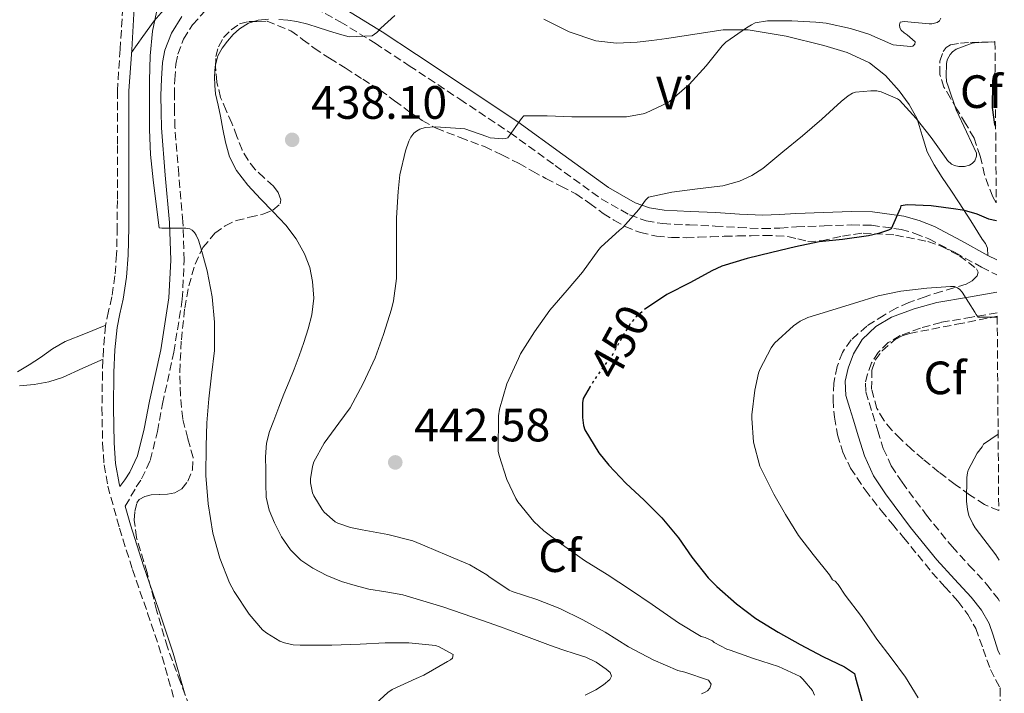
# Model space of a CAD drawing. Units: metres. Extents: x 553047 to 556486, y 4705502 to 4707842.
# Drawn here: x 556266 to 556477, y 4706983 to 4707127 of the extents above; entities that cross this region are included whole.
import ezdxf
from ezdxf.enums import TextEntityAlignment as Align

# ---------------------------------------------------------------- set-up
doc = ezdxf.new("R2010")
doc.units = ezdxf.units.M
doc.header["$MEASUREMENT"] = 0
doc.linetypes.add('DGN Style 3', pattern=[2.435891, 1.739922, -0.695969])
doc.linetypes.add('DGN Style 5', pattern=[1.217945, 0.521977, -0.695969])
for name, color, linetype, lineweight in [('Camino', 7, 'DGN Style 3', 0), ('Cota de curva de nivel directora', 7, 'Continuous', 0), ('Cota de punto acotado terreno', 7, 'Continuous', 0), ('Curva de nivel directora', 30, 'Continuous', 30), ('Curva de nivel directora no vista', 30, 'DGN Style 5', 30), ('Curva de nivel intermedia', 30, 'Continuous', 0), ('Etiqueta de uso rústico', 92, 'Continuous', 0), ('Etiqueta de zona arbolada', 92, 'Continuous', 0), ('Línea de cambio de uso (parcela vista)', 92, 'Continuous', 0), ('Margen derecho', 7, 'Continuous', 0), ('Punto acotado terreno (símbolo)', 7, 'Continuous', 0), ('Zona arbolada', 92, 'DGN Style 3', 0)]:
    doc.layers.add(name, color=color, linetype=linetype, lineweight=lineweight)
doc.styles.add('Style-Arial', font='arial.ttf')

# ---------------------------------------------------------------- blocks, each defined once
blk = doc.blocks.new('5PATER')
at = {"layer": 'Punto acotado terreno (símbolo)', "linetype": 'Continuous', "lineweight": 0}
h = blk.add_hatch(color=51, dxfattribs=at)
edge = h.paths.add_edge_path()
edge.add_ellipse((0, 0), major_axis=(-0.11, -0.111), ratio=0.999422, start_angle=0, end_angle=360)

msp = doc.modelspace()

# ---------------------------------------------------------------- linework, layer by layer
at = {"layer": 'Camino', "color": 7, "linetype": 'DGN Style 3', "lineweight": 0}
for points in [[(556288.57, 4707129.67, 429.5), (556288.01, 4707120.79, 429.51), (556287.42, 4707111.9, 429.51), (556287.41, 4707100.13, 429.37), (556287.42, 4707088.35, 429.13), (556287.37, 4707082.56, 428.99), (556287.26, 4707076.78, 428.81), (556286.88, 4707072.21, 428.47), (556286.22, 4707067.67, 428.1), (556285.53, 4707064.61, 427.96), (556284.89, 4707061.53, 427.9), (556284.43, 4707056.54, 427.95), (556284.22, 4707051.53, 427.99), (556284.11, 4707043.93, 427.99), (556284.25, 4707036.33, 427.98), (556284.57, 4707031.72, 427.96), (556285.37, 4707027.15, 427.94), (556287.85, 4707018.14, 427.94), (556290.65, 4707009.27, 427.94), (556293.89, 4706999.96, 427.6), (556297, 4706990.6, 427.26), (556299.51, 4706981.68, 427.24)], [(556289.11, 4707022.86, 427.98), (556291.47, 4707026.96, 428.21), (556292.6, 4707028.74, 428.48), (556294.46, 4707032.67, 428.8), (556295.98, 4707038.82, 428.76), (556297.08, 4707044.78, 428.67), (556299.51, 4707055.84, 428.85), (556301.32, 4707067.19, 429.05), (556301.72, 4707075.53, 429.6), (556301.44, 4707083.79, 430.11), (556300.54, 4707094, 430.25), (556299.73, 4707104.06, 430.38), (556299.64, 4707107.43, 430.43), (556299.62, 4707110.84, 430.48), (556299.7, 4707114.27, 430.55), (556299.94, 4707117.57, 430.62), (556300.34, 4707119.73, 430.68), (556301.6, 4707122.91, 430.76), (556303.52, 4707126.01, 430.85), (556306.27, 4707129.04, 430.94)], [(556329.8, 4707129.56, 434.03), (556335.13, 4707126.65, 434.74), (556342.59, 4707122.05, 435.79), (556349.92, 4707117.22, 436.85), (556360.76, 4707110.04, 438.42), (556371.51, 4707102.86, 440.05), (556381.14, 4707095.88, 442.13), (556391.01, 4707088.72, 444.16), (556397.09, 4707085.26, 444.91), (556400.63, 4707083.99, 445.28), (556404.22, 4707083.39, 445.65), (556409.91, 4707083.12, 446.27), (556415.42, 4707082.87, 446.88), (556420.44, 4707082.56, 447.14), (556425.6, 4707082.32, 447.34), (556429.3, 4707082.45, 447.65), (556432.85, 4707082.68, 448.01), (556438.76, 4707082.92, 448.71), (556444.63, 4707083.11, 449.41), (556448.88, 4707083.05, 449.86), (556455.23, 4707082.15, 450.45), (556458.2, 4707081.31, 450.75), (556461.16, 4707080.12, 451.07), (556466.82, 4707077.17, 451.94), (556472.48, 4707074.05, 452.88), (556475.58, 4707072.48, 452.91), (556475.73, 4707072.41, 452.91)], [(556475.8, 4707064.28, 454.38), (556470.37, 4707063.35, 455.03), (556463.8, 4707062.24, 455.79), (556459.38, 4707061, 456.18), (556455.04, 4707059.39, 456.56), (556452.49, 4707057.91, 456.91), (556450.32, 4707055.79, 457.21), (556448.92, 4707053.58, 457.33), (556448.04, 4707051.17, 457.42), (556447.58, 4707049.23, 457.51), (556447.67, 4707047.33, 457.61), (556448.38, 4707045.04, 457.83), (556449.08, 4707042.75, 458.03), (556450.25, 4707038.98, 458.16), (556451.42, 4707035.22, 458.29), (556453.14, 4707031.46, 458.48), (556455.43, 4707027.97, 458.67), (556460.65, 4707020.94, 459.05), (556466.15, 4707014.18, 459.34), (556469.84, 4707010.17, 459.41), (556473.55, 4707006.16, 459.47), (556476.01, 4707002.99, 459.53), (556476.3, 4707002.51, 459.54)]]:
    msp.add_polyline3d(points, dxfattribs=at)
at = {"layer": 'Curva de nivel directora', "color": 30, "linetype": 'Continuous', "lineweight": 30, "elevation": 450, "flags": 128}
for points in [[(556475.38, 4707115.73), (556475.31, 4707115.63), (556474.93, 4707114.82), (556474.78, 4707114.06), (556474.77, 4707113.46), (556474.75, 4707108.29), (556475.26, 4707104.64), (556475.47, 4707104.28)], [(556475.64, 4707084.02), (556474.94, 4707084.1), (556474.05, 4707084.35), (556471.52, 4707085.44), (556468.82, 4707086.21), (556466.96, 4707086.48), (556461.7, 4707087.22), (556456.62, 4707087.39), (556455.17, 4707087.2), (556455.01, 4707086.64), (556453.12, 4707082.3), (556452.54, 4707082.02), (556450.37, 4707081.25), (556448.27, 4707080.8), (556442.7, 4707080.02), (556437.71, 4707079.47), (556432.64, 4707078.42), (556427.54, 4707077.22), (556422.3, 4707075.9), (556416.82, 4707074.24), (556414.74, 4707073.26), (556410.11, 4707070.8), (556405.09, 4707068.22), (556400.7, 4707065.29)], [(556388.66, 4707048.46), (556387.12, 4707045.9), (556387.01, 4707044.99), (556387.01, 4707041.86), (556387.23, 4707040.1), (556387.52, 4707039.23), (556390.53, 4707034.27), (556392.65, 4707031.63), (556396.3, 4707027.81), (556400.24, 4707024.16), (556403.97, 4707020.37), (556407.57, 4707016.1), (556410.43, 4707011.94), (556413.95, 4707007.46), (556415.81, 4707005.63), (556419.97, 4707001.92), (556424.13, 4706998.8), (556428.88, 4706995.84), (556433.65, 4706993.22), (556438.46, 4706990.64), (556443.13, 4706988.42), (556445.25, 4706986.98), (556445.5, 4706986.1), (556446.97, 4706980.74)]]:
    msp.add_lwpolyline(points, dxfattribs=at)
at = {"layer": 'Curva de nivel directora no vista', "color": 30, "linetype": 'DGN Style 5', "lineweight": 30, "elevation": 450, "flags": 128}
msp.add_lwpolyline([(556400.7, 4707065.29), (556400.56, 4707065.2), (556398.45, 4707063.34), (556397.33, 4707062.05), (556395.95, 4707059.87), (556393.49, 4707055.41), (556392.77, 4707054.46), (556389.76, 4707050.29), (556388.66, 4707048.46)], dxfattribs=at)
at = {"layer": 'Curva de nivel intermedia', "color": 30, "linetype": 'Continuous', "lineweight": 0, "flags": 128}
for points, elevation in [([(556339.39, 4706993.31), (556333.37, 4706993.09), (556332.54, 4706993.07), (556326.57, 4706993.06), (556325.04, 4706993.14), (556323.21, 4706993.55), (556322.21, 4706993.95), (556319.39, 4706995.62), (556318.48, 4706996.35), (556315.63, 4706999.71), (556312.43, 4707004.59), (556311.42, 4707006.45), (556309.37, 4707011.7), (556307.89, 4707017.1), (556306.88, 4707023.33), (556306.38, 4707029.42), (556306.4, 4707035.71), (556306.59, 4707040.74), (556307.01, 4707045.86), (556307.54, 4707050.9), (556308.21, 4707056.22), (556308.22, 4707062.27), (556307.73, 4707067.68), (556306.64, 4707073.3), (556305.31, 4707078.22), (556304.8, 4707079.86), (556304.32, 4707080.9), (556303.95, 4707081.46), (556303.46, 4707081.99), (556302.96, 4707082.27), (556302.05, 4707082.4), (556296.91, 4707082.4), (556296.38, 4707082.47), (556295.7, 4707087.59), (556295.07, 4707092.75), (556294.51, 4707098.19), (556294.27, 4707103.55), (556294.27, 4707108.8), (556294.29, 4707114.05), (556294.47, 4707119.31), (556294.93, 4707124.63), (556296.05, 4707130.05)], 430), ([(556319.79, 4707127.19), (556317.57, 4707126.96), (556315.47, 4707126.31), (556313.55, 4707125.15), (556312.18, 4707123.91), (556310.98, 4707122.51), (556309.82, 4707121.01), (556308.91, 4707119.34), (556308.35, 4707117.09), (556308.22, 4707114.82), (556308.26, 4707112.99), (556308.46, 4707111.17), (556308.97, 4707108.79), (556309.49, 4707106.42), (556310.02, 4707103.62), (556310.56, 4707100.82), (556311.43, 4707097.69), (556312.91, 4707094.78), (556315.37, 4707091.63), (556318.03, 4707088.69), (556320.78, 4707085.9), (556323.52, 4707083.07), (556325.71, 4707080.15), (556327.5, 4707076.9), (556328.62, 4707074.01), (556329.23, 4707071.02), (556329.48, 4707067.42), (556329.07, 4707063.86), (556328.27, 4707060.87), (556327.33, 4707057.92), (556326.33, 4707055.07), (556325.28, 4707052.24), (556324.17, 4707049.55), (556323.06, 4707046.86), (556321.96, 4707044.05), (556320.9, 4707041.23), (556320, 4707038.83), (556319.34, 4707036.35), (556319.14, 4707033.45), (556319.17, 4707030.54), (556319.18, 4707027.67), (556319.31, 4707024.8), (556319.94, 4707022.01), (556321.04, 4707019.31), (556322.54, 4707016.29), (556324.48, 4707013.5)], 435), ([(556346.82, 4707128), (556345.32, 4707126.63), (556343.83, 4707125.26), (556342.96, 4707124.31), (556341.95, 4707123.66), (556337.03, 4707123.42), (556335.75, 4707123.76), (556334.47, 4707124.1), (556332.44, 4707124.74), (556330.43, 4707125.44), (556328.17, 4707126.11), (556325.87, 4707126.69), (556323.95, 4707127), (556322.02, 4707127.15)], 435), ([(556463.71, 4707127.39), (556463.46, 4707126.82), (556462.98, 4707126.48), (556461.78, 4707126.22), (556461.23, 4707126.22), (556455.86, 4707126.67), (556455.06, 4707126.59), (556454.86, 4707125.97), (556454.93, 4707125.33), (556455.28, 4707124.83), (556455.86, 4707124.26), (556456.5, 4707123.84), (556458.22, 4707122.35), (556458.19, 4707121.81), (556457.78, 4707121.38), (556457.26, 4707121.34), (556453.55, 4707121.7), (556453.07, 4707121.9), (556448.35, 4707124.02), (556444.4, 4707125.17), (556439.17, 4707126.34), (556436.98, 4707126.54), (556431.84, 4707126.86), (556426.62, 4707126.83), (556423.98, 4707126.38), (556423.17, 4707126.02)], 440), ([(556423.17, 4707126.02), (556422.11, 4707125.36), (556417.71, 4707122.27), (556416.93, 4707121.47), (556413.47, 4707117.18), (556409.86, 4707113.18), (556405.65, 4707109.54), (556405.2, 4707109.26), (556400.67, 4707107.12), (556400, 4707106.91), (556396.4, 4707106.27), (556395.46, 4707106.27), (556389.71, 4707106.27), (556384.7, 4707106.3), (556379.46, 4707106.46), (556374.43, 4707106.46), (556373.98, 4707105.94), (556371.04, 4707101.79), (556370.53, 4707101.62), (556369.92, 4707101.58), (556367.25, 4707101.79), (556366.56, 4707102.03), (556361.79, 4707103.71), (556360.9, 4707103.79), (556355.55, 4707104.16), (556353.31, 4707104.02), (556352.21, 4707103.65), (556351.44, 4707103.2), (556350.93, 4707102.78), (556350.24, 4707101.9), (556349.81, 4707101.04), (556349.12, 4707099.01), (556347.89, 4707093.81), (556347.52, 4707090.26), (556347.15, 4707084.61), (556347.15, 4707078.66), (556347.15, 4707077.84), (556347.15, 4707071.62), (556346.56, 4707066.83), (556346.1, 4707065.04), (556344.4, 4707059.63), (556342.61, 4707054.62), (556340.05, 4707049.14), (556337.25, 4707043.95), (556334.85, 4707040.61), (556331.7, 4707036.37), (556329.47, 4707032.32), (556329.17, 4707031.38), (556328.75, 4707028.7), (556328.77, 4707027.82), (556329.2, 4707025.71), (556329.46, 4707025.09), (556331.26, 4707022.14), (556331.71, 4707021.58), (556334.05, 4707019.49), (556334.59, 4707019.18), (556337.31, 4707018.27), (556339.82, 4707017.79), (556345.34, 4707016.77), (556350.67, 4707015.41), (556353.28, 4707014.32), (556357.95, 4707012.37), (556362.91, 4707010.27), (556366.51, 4707008.14), (556366.94, 4707007.81), (556371.29, 4707004.86), (556371.98, 4707004.54), (556377.21, 4707002.82), (556382.19, 4707000.94), (556387.09, 4706998.53), (556391.89, 4706995.82), (556396.83, 4706992.7), (556402.16, 4706989.92), (556407.42, 4706987.62), (556408.89, 4706987.25), (556413.97, 4706985.57), (556414.54, 4706984.72), (556414.29, 4706983.87), (556413.77, 4706983.31), (556413.29, 4706983.01), (556412.48, 4706982.62)], 440), ([(556475.33, 4707122.36), (556470.93, 4707122.16), (556470.43, 4707122.06), (556467.04, 4707120.8), (556466.26, 4707120.18), (556465.76, 4707119.66), (556465.17, 4707118.64), (556465.02, 4707118.16), (556464.94, 4707117.65), (556464.86, 4707115.06), (556464.99, 4707113.86), (556465.38, 4707112.62), (556467.02, 4707107.78), (556469.22, 4707103.09), (556471.39, 4707098.48), (556471.39, 4707097.86), (556471.02, 4707096.88), (556470.45, 4707096.26), (556469.89, 4707095.89), (556468.82, 4707095.63), (556467.63, 4707095.65), (556466.67, 4707095.81), (556466.06, 4707096.1), (556465.18, 4707096.94), (556464.88, 4707097.38), (556461.65, 4707101.86), (556458.48, 4707105.9), (556454.9, 4707109.81), (556454.43, 4707110.1), (556450.94, 4707111.66), (556450.02, 4707111.82), (556448.75, 4707111.87), (556445.47, 4707111.58), (556444.83, 4707111.33), (556443.89, 4707110.77), (556442.38, 4707109.54), (556438.27, 4707105.79), (556434.1, 4707102.19), (556429.92, 4707098.75), (556425.63, 4707095.18), (556423.25, 4707093.71), (556420.61, 4707092.51), (556417.06, 4707091.5), (556416.43, 4707091.42), (556411.09, 4707090.75), (556406.13, 4707090.1), (556401.12, 4707089.04), (556400.51, 4707088.42), (556399.04, 4707086.45), (556395.62, 4707082.59), (556394.9, 4707081.98), (556390.93, 4707078.37), (556390.51, 4707077.82), (556387.01, 4707073.02), (556383.73, 4707069.12), (556380, 4707064.83), (556376.7, 4707060.22), (556373.71, 4707055.47), (556373.3, 4707054.51), (556370.82, 4707049.07), (556369.22, 4707043.63), (556368.99, 4707042.19), (556368.96, 4707034.64), (556369.17, 4707033.7), (556370.83, 4707028.56), (556372.75, 4707024.5), (556373.2, 4707023.81), (556376.59, 4707019.57), (556378.75, 4707017.58), (556383.25, 4707014.21), (556387.44, 4707011.22), (556392.32, 4707008.22), (556397.29, 4707004.91), (556401.95, 4707001.81), (556407.58, 4706997.82), (556412.41, 4706994.94), (556413.26, 4706994.74), (556414.83, 4706993.97), (556415.23, 4706993.66), (556417.93, 4706992.22), (556418.62, 4706991.97), (556423.6, 4706990.22), (556428.97, 4706988.51), (556433.61, 4706986.32), (556434.22, 4706985.78), (556436.29, 4706983.39), (556436.69, 4706982.32)], 445), ([(556475.81, 4707063.33), (556471.73, 4707063.34), (556471.28, 4707063.89), (556471.01, 4707064.42), (556468.29, 4707068.72), (556467.84, 4707069.25), (556467.34, 4707069.66), (556466.66, 4707069.9), (556465.84, 4707069.92), (556460.74, 4707069.54), (556455.18, 4707068.93), (556450.29, 4707067.89), (556445.26, 4707066.37), (556440.43, 4707064.88), (556435.25, 4707063.25), (556433.62, 4707062.46), (556432.22, 4707061.52), (556428.1, 4707057.78), (556427.44, 4707056.77), (556424.98, 4707052.13), (556424.69, 4707051.33), (556423.94, 4707047.74), (556423.28, 4707042.45), (556423.28, 4707041.74), (556423.61, 4707036.54), (556424.96, 4707031.44), (556425.53, 4707030.26), (556427.97, 4707025.42), (556430.46, 4707021.09), (556433.29, 4707016.58), (556436.37, 4707012.5), (556439.9, 4707008.13), (556440.57, 4707007.04), (556441.15, 4707006.75), (556441.73, 4707006.1), (556443.26, 4707003.79), (556446.78, 4706999.18), (556450.06, 4706994.37), (556453.09, 4706990.37), (556456.16, 4706986.22), (556458.86, 4706981.79)], 455), ([(556476.01, 4707038.26), (556472.86, 4707036.16), (556472.56, 4707035.6), (556471.52, 4707034.18), (556469.57, 4707030.59), (556469.42, 4707030), (556469.31, 4707029.01), (556469.21, 4707023.92), (556469.44, 4707022.11), (556469.77, 4707020.86), (556470.56, 4707019.09), (556471.09, 4707018.22), (556475.52, 4707012.4), (556476.23, 4707011.26)], 460), ([(556324.48, 4707013.5), (556326.72, 4707011.3), (556329.29, 4707009.54), (556332.28, 4707007.97), (556335.39, 4707006.72), (556338.3, 4707005.82), (556341.25, 4707005.07), (556344.9, 4707004.52), (556348.53, 4707003.87), (556357.11, 4707001.27), (556365.6, 4706998.37), (556369.44, 4706996.98), (556373.28, 4706995.58), (556376.73, 4706994.3), (556380.17, 4706993.01), (556382.79, 4706992.1), (556385.42, 4706991.22), (556387.69, 4706990.49), (556389.93, 4706989.41), (556392.1, 4706987.95), (556392.91, 4706987.2), (556393.2, 4706986.45), (556392.84, 4706985.69), (556391.51, 4706984.55), (556389.89, 4706983.52), (556387.55, 4706982.38)], 435), ([(556342.77, 4706980.54), (556345.31, 4706982.91), (556346.29, 4706983.6), (556351.36, 4706985.92), (556353.07, 4706986.61), (556358.11, 4706989.54), (556358.72, 4706989.94), (556359.15, 4706990.3), (556359.34, 4706991.1), (556356.32, 4706992.7), (556355.52, 4706993.01), (556349.81, 4706993.6), (556344.77, 4706993.6), (556339.39, 4706993.31)], 430)]:
    msp.add_lwpolyline(points, dxfattribs=dict(at, elevation=elevation))
at = {"layer": 'Línea de cambio de uso (parcela vista)', "color": 92, "linetype": 'Continuous', "lineweight": 0}
for points in [[(556330.4715, 4707163.2456, 432.9648), (556330.42, 4707163.05, 432.96), (556328.83, 4707157.78, 432.8), (556327.43, 4707154.58, 432.63), (556324.42, 4707150.28, 432.33), (556320.64, 4707146.54, 432), (556316.63, 4707143.46, 431.66), (556310.37, 4707139.33, 431.16), (556304.3, 4707134.98, 430.65), (556299.52, 4707131.17, 430.2), (556297.28, 4707129.13, 429.99), (556295.31, 4707126.83, 429.84), (556292.88, 4707123.46, 429.67), (556290.44, 4707120.09, 429.51)], [(556378.75, 4707127.22, 436.96), (556384.13, 4707124.51, 437.48), (556389.87, 4707122.59, 437.98), (556394.29, 4707122.07, 438.09), (556398.72, 4707122.29, 438.16), (556401.88, 4707122.65, 438.34), (556405.04, 4707123.04, 438.59), (556411.07, 4707123.99, 439.2), (556417.1, 4707124.88, 439.93), (556422.51, 4707124.94, 440.67), (556430.6, 4707123.59, 441.79), (556438.68, 4707121.54, 442.93), (556443.7, 4707120.09, 443.68), (556448.46, 4707117.86, 444.43), (556451.89, 4707115.1, 444.7), (556454.8, 4707111.81, 444.94), (556456.93, 4707108.92, 445.42), (556458.67, 4707105.84, 445.92), (556459.71, 4707102.27, 446.34), (556460.83, 4707098.75, 446.78), (556462.35, 4707095.97, 447.34), (556464, 4707093.3, 448.06), (556465.86, 4707090.59, 448.9), (556467.69, 4707087.87, 449.74), (556470.15, 4707083.97, 450.87), (556472.57, 4707080.05, 452), (556473.31, 4707079.13, 452.48), (556473.76, 4707078.1, 452.83), (556473.82, 4707076.59, 452.88)], [(556266.05, 4707051.67, 427.14), (556268.51, 4707053.17, 427.24), (556270.94, 4707054.71, 427.35), (556273.53, 4707056.54, 427.44), (556276.25, 4707058.12, 427.54), (556280.58, 4707059.87, 427.72), (556284.91, 4707061.63, 427.9)], [(556284.34, 4707054.34, 427.97), (556280.01, 4707052.39, 427.53), (556275.69, 4707050.44, 427.09), (556272.71, 4707049.47, 427.04), (556269.6, 4707048.9, 427.08), (556266.45, 4707048.6, 426.88)]]:
    msp.add_polyline3d(points, dxfattribs=at)
at = {"layer": 'Margen derecho', "color": 7, "linetype": 'Continuous', "lineweight": 0}
for points in [[(556301.21, 4707127.75, 430.85), (556299.03, 4707124.21, 430.76), (556297.56, 4707120.53, 430.68), (556297.09, 4707117.94, 430.62), (556296.83, 4707114.4, 430.55), (556296.75, 4707110.87, 430.48), (556296.77, 4707107.38, 430.43), (556296.86, 4707103.91, 430.38), (556297.68, 4707093.76, 430.25), (556298.57, 4707083.62, 430.11), (556298.84, 4707075.55, 429.6), (556298.46, 4707067.49, 429.05), (556296.69, 4707056.37, 428.85), (556294.27, 4707045.35, 428.67), (556293.17, 4707039.43, 428.76), (556291.74, 4707033.64, 428.8), (556290.08, 4707030.13, 428.48), (556289.04, 4707028.5, 428.21), (556287.96, 4707027.04, 427.94), (556287.78, 4707027.69, 427.94), (556287.03, 4707032.01, 427.96), (556286.72, 4707036.44, 427.98), (556286.58, 4707043.93, 427.99), (556286.69, 4707051.46, 427.99), (556286.9, 4707056.37, 427.95), (556287.34, 4707061.16, 427.9), (556287.95, 4707064.09, 427.96), (556288.65, 4707067.22, 428.1), (556289.34, 4707071.93, 428.47), (556289.73, 4707076.65, 428.81), (556289.84, 4707082.53, 428.99), (556289.89, 4707088.34, 429.13), (556289.89, 4707100.13, 429.37), (556289.89, 4707111.81, 429.51), (556290.48, 4707120.63, 429.51), (556291.04, 4707129.64, 429.5)], [(556475.71, 4707075.63, 452.89), (556473.82, 4707076.59, 452.88), (556468.18, 4707079.7, 451.94), (556462.36, 4707082.74, 451.07), (556459.13, 4707084.03, 450.75), (556455.82, 4707084.97, 450.45), (556449.11, 4707085.92, 449.86), (556444.6, 4707085.98, 449.41), (556438.65, 4707085.8, 448.71), (556432.7, 4707085.55, 448.01), (556429.16, 4707085.32, 447.65), (556425.61, 4707085.2, 447.34), (556420.6, 4707085.42, 447.14), (556415.58, 4707085.74, 446.88), (556410.04, 4707085.99, 446.27), (556404.52, 4707086.26, 445.65), (556401.35, 4707086.78, 445.28), (556398.29, 4707087.88, 444.91), (556392.57, 4707091.14, 444.16), (556382.83, 4707098.2, 442.13), (556373.15, 4707105.22, 440.05), (556362.35, 4707112.44, 438.42), (556351.5, 4707119.62, 436.85), (556344.14, 4707124.47, 435.79), (556336.57, 4707129.14, 434.74)], [(556475.76, 4707068.67, 454.27), (556469.65, 4707067.62, 455.03), (556462.86, 4707066.47, 455.79), (556458.05, 4707065.12, 456.18), (556453.18, 4707063.32, 456.56), (556449.85, 4707061.38, 456.91), (556446.93, 4707058.54, 457.21), (556445.01, 4707055.5, 457.33), (556443.89, 4707052.41, 457.42), (556443.23, 4707049.64, 457.51), (556443.37, 4707046.58, 457.61), (556444.24, 4707043.77, 457.83), (556444.95, 4707041.47, 458.03), (556446.11, 4707037.7, 458.16), (556447.37, 4707033.67, 458.29), (556449.34, 4707029.35, 458.48), (556451.88, 4707025.48, 458.67), (556457.23, 4707018.28, 459.05), (556462.88, 4707011.34, 459.34), (556466.66, 4707007.23, 459.41), (556470.24, 4707003.35, 459.47), (556472.42, 4707000.56, 459.53), (556474.09, 4706997.72, 459.6), (556474.96, 4706995.19, 459.62), (556475.97, 4706992.02, 459.61), (556476.39, 4706991.06, 459.6)], [(556301.9, 4706982.33, 427.24), (556299.36, 4706991.33, 427.26), (556296.23, 4707000.75, 427.6), (556292.99, 4707010.05, 427.94), (556290.22, 4707018.84, 427.94), (556289.11, 4707022.86, 427.98)]]:
    msp.add_polyline3d(points, dxfattribs=at)
at = {"layer": 'Zona arbolada', "color": 92, "linetype": 'DGN Style 3', "lineweight": 0}
for points in [[(556303.7, 4706977.73, 428.5), (556300.93, 4706985.16, 428.46), (556298.13, 4706992.61, 428.47), (556295.81, 4707000.57, 428.52), (556293.77, 4707008.61, 428.71), (556291.53, 4707016.1, 429.08), (556291, 4707019.88, 429.32), (556291.13, 4707021.75, 429.45), (556291.61, 4707023.59, 429.57), (556292.1, 4707024.29, 429.63), (556293.29, 4707024.93, 429.73), (556294.65, 4707025.28, 429.83), (556296.41, 4707025.36, 429.98), (556298.17, 4707025.41, 430.18), (556299.73, 4707025.7, 430.47), (556301.19, 4707026.58, 430.79), (556302.47, 4707028.18, 431.08), (556303.51, 4707030.68, 431.46), (556303.64, 4707033.25, 431.7), (556302.51, 4707037.36, 431.76), (556301.4, 4707041.54, 431.8), (556300.93, 4707046.58, 432), (556300.76, 4707051.62, 432.18), (556301.11, 4707058.47, 432.35), (556301.83, 4707065.31, 432.52), (556302.7, 4707070.06, 432.66), (556304.06, 4707074.72, 432.81), (556305.73, 4707078.26, 432.95), (556308.3, 4707081.34, 433.13), (556310.49, 4707082.95, 433.32), (556312.87, 4707084.03, 433.59), (556315.71, 4707084.74, 434.02), (556318.57, 4707085.41, 434.69), (556320.72, 4707086.31, 435.66), (556322.26, 4707087.65, 436.68), (556322.43, 4707088.5, 437.01), (556321.88, 4707090.05, 437.44), (556320.86, 4707091.44, 437.7), (556318.85, 4707093.19, 437.88), (556316.94, 4707094.99, 438.05), (556315.39, 4707096.99, 438.31), (556314.12, 4707099.17, 438.49), (556313.01, 4707102.05, 438.4), (556311.93, 4707104.93, 438.21), (556310.72, 4707107.63, 438.04), (556309.53, 4707110.42, 437.88), (556308.7, 4707113.72, 437.71), (556308.41, 4707117.04, 437.59), (556308.5, 4707119.17, 437.55), (556309.07, 4707121.3, 437.51), (556310.15, 4707123.27, 437.47), (556311.77, 4707124.91, 437.43), (556313.59, 4707126.18, 437.39), (556315.58, 4707126.72, 437.41), (556317.52, 4707126.73, 437.49), (556319.47, 4707126.74, 437.56), (556324.57, 4707124.7, 438.12), (556327.06, 4707122.86, 438.42), (556329.55, 4707121.01, 438.73), (556332.83, 4707118.82, 439.12), (556336.2, 4707116.74, 439.53), (556339.94, 4707114.35, 440.06), (556343.67, 4707111.97, 440.61), (556346.79, 4707109.72, 441.09), (556349.86, 4707107.39, 441.51), (556352.71, 4707105.5, 441.71), (556355.7, 4707103.82, 441.86), (556360.85, 4707101.83, 442.2), (556366.01, 4707099.89, 442.55), (556369.75, 4707098.12, 442.65), (556373.42, 4707096.26, 442.89), (556376.31, 4707094.65, 443.45), (556379.19, 4707093.04, 444.09), (556382.39, 4707091.42, 444.7), (556385.58, 4707089.78, 445.29), (556388.55, 4707087.73, 445.55), (556391.46, 4707085.57, 445.8), (556393.75, 4707084.11, 446.23), (556396.12, 4707082.78, 446.66), (556399.4, 4707081.46, 447.21), (556402.87, 4707080.72, 447.69), (556406.04, 4707080.43, 447.93), (556409.21, 4707080.38, 448.1), (556411.85, 4707080.49, 448.22), (556414.49, 4707080.59, 448.36), (556417.36, 4707080.67, 448.74), (556420.23, 4707080.75, 449.16), (556423.1, 4707080.81, 449.44), (556425.98, 4707080.86, 449.72), (556428.47, 4707080.8, 449.97), (556430.97, 4707080.62, 450.23), (556433.11, 4707080.1, 450.94), (556435.26, 4707079.57, 451.64), (556438.22, 4707079.71, 451.69), (556442.66, 4707080.7, 451.38), (556447.1, 4707081.36, 451.32), (556454.03, 4707080.94, 451.85), (556460.97, 4707079.54, 452.42), (556463.82, 4707078.57, 452.68), (556467.75, 4707076.52, 453.11), (556471.35, 4707073.73, 453.65), (556471.72, 4707072.97, 453.98), (556471.5, 4707072.21, 454.36), (556470.45, 4707071.16, 454.72), (556469.16, 4707070.42, 455.01), (556466.52, 4707069.63, 455.44), (556463.88, 4707068.86, 455.75), (556460.37, 4707067.72, 455.87), (556456.87, 4707066.5, 455.99), (556454.17, 4707065.27, 456.24), (556451.58, 4707063.81, 456.49), (556447.88, 4707061.43, 456.66), (556444.52, 4707058.46, 456.87), (556442.66, 4707055.81, 457.23), (556441.54, 4707052.8, 457.62), (556440.84, 4707049.22, 457.96), (556440.66, 4707045.63, 458.2), (556440.94, 4707041.9, 458.26), (556441.64, 4707038.16, 458.31), (556442.74, 4707034.45, 458.46), (556444.41, 4707030.99, 458.61), (556447.55, 4707026.32, 458.7), (556450.97, 4707021.9, 458.82), (556453.38, 4707019.01, 459), (556455.78, 4707016.11, 459.19), (556458.82, 4707012.39, 459.42), (556461.85, 4707008.67, 459.62), (556464.61, 4707005.56, 459.68), (556467.41, 4707002.46, 459.69), (556469.49, 4706999.67, 459.68), (556471.22, 4706996.64, 459.69), (556472.8, 4706992.24, 459.76), (556474.36, 4706987.86, 459.85), (556476.37, 4706983.96, 459.9), (556476.45, 4706983.83, 459.9), (556476.98, 4706918.78, 455.34)], [(556303.7, 4706977.73, 428.5), (556300.93, 4706985.16, 428.46), (556298.13, 4706992.61, 428.47), (556295.81, 4707000.57, 428.52), (556293.77, 4707008.61, 428.71), (556291.53, 4707016.1, 429.08), (556291, 4707019.88, 429.32), (556291.13, 4707021.75, 429.45), (556291.61, 4707023.59, 429.57), (556292.1, 4707024.29, 429.63), (556293.29, 4707024.93, 429.73), (556294.65, 4707025.28, 429.83), (556296.41, 4707025.36, 429.98), (556298.17, 4707025.41, 430.18), (556299.73, 4707025.7, 430.47), (556301.19, 4707026.58, 430.79), (556302.47, 4707028.18, 431.08), (556303.51, 4707030.68, 431.46), (556303.64, 4707033.25, 431.7), (556302.51, 4707037.36, 431.76), (556301.4, 4707041.54, 431.8), (556300.93, 4707046.58, 432), (556300.76, 4707051.62, 432.18), (556301.11, 4707058.47, 432.35), (556301.83, 4707065.31, 432.52), (556302.7, 4707070.06, 432.66), (556304.06, 4707074.72, 432.81), (556305.73, 4707078.26, 432.95), (556308.3, 4707081.34, 433.13), (556310.49, 4707082.95, 433.32), (556312.87, 4707084.03, 433.59), (556315.71, 4707084.74, 434.02), (556318.57, 4707085.41, 434.69), (556320.72, 4707086.31, 435.66), (556322.26, 4707087.65, 436.68), (556322.43, 4707088.5, 437.01), (556321.88, 4707090.05, 437.44), (556320.86, 4707091.44, 437.7), (556318.85, 4707093.19, 437.88), (556316.94, 4707094.99, 438.05), (556315.39, 4707096.99, 438.31), (556314.12, 4707099.17, 438.49), (556313.01, 4707102.05, 438.4), (556311.93, 4707104.93, 438.21), (556310.72, 4707107.63, 438.04), (556309.53, 4707110.42, 437.88), (556308.7, 4707113.72, 437.71), (556308.41, 4707117.04, 437.59), (556308.5, 4707119.17, 437.55), (556309.07, 4707121.3, 437.51), (556310.15, 4707123.27, 437.47), (556311.77, 4707124.91, 437.43), (556313.59, 4707126.18, 437.39), (556315.58, 4707126.72, 437.41), (556317.52, 4707126.73, 437.49), (556319.47, 4707126.74, 437.56), (556324.57, 4707124.7, 438.12), (556327.06, 4707122.86, 438.42), (556329.55, 4707121.01, 438.73), (556332.83, 4707118.82, 439.12), (556336.2, 4707116.74, 439.53), (556339.94, 4707114.35, 440.06), (556343.67, 4707111.97, 440.61), (556346.79, 4707109.72, 441.09), (556349.86, 4707107.39, 441.51)], [(556475.61, 4707087.87, 451.4), (556474.86, 4707089.12, 450.7), (556473.95, 4707091.43, 449.97), (556473.12, 4707093.81, 449.5), (556472.17, 4707097.84, 448.97), (556470.86, 4707101.71, 448.55), (556469.05, 4707104.81, 448.26), (556467.18, 4707107.89, 447.98), (556465.79, 4707110.26, 447.76), (556464.42, 4707112.64, 447.56), (556463.51, 4707115.36, 447.53), (556463.52, 4707118.22, 447.71), (556464.22, 4707120.27, 447.89), (556464.88, 4707121.13, 448), (556465.78, 4707121.68, 448.12), (556467.95, 4707122.09, 448.4), (556470.11, 4707122.19, 448.75), (556472.77, 4707122.27, 449.32), (556475.33, 4707122.43, 449.89)], [(556349.86, 4707107.39, 441.51), (556352.71, 4707105.5, 441.71), (556355.7, 4707103.82, 441.86), (556360.85, 4707101.83, 442.2), (556366.01, 4707099.89, 442.55), (556369.75, 4707098.12, 442.65), (556373.42, 4707096.26, 442.89), (556376.31, 4707094.65, 443.45), (556379.19, 4707093.04, 444.09), (556382.39, 4707091.42, 444.7), (556385.58, 4707089.78, 445.29), (556388.55, 4707087.73, 445.55), (556391.46, 4707085.57, 445.8), (556393.75, 4707084.11, 446.23), (556396.12, 4707082.78, 446.66), (556399.4, 4707081.46, 447.21), (556402.87, 4707080.72, 447.69), (556406.04, 4707080.43, 447.93), (556409.21, 4707080.38, 448.1), (556411.85, 4707080.49, 448.22), (556414.49, 4707080.59, 448.36), (556417.36, 4707080.67, 448.74), (556420.23, 4707080.75, 449.16), (556423.1, 4707080.81, 449.44), (556425.98, 4707080.86, 449.72), (556428.47, 4707080.8, 449.97), (556430.97, 4707080.62, 450.23), (556433.11, 4707080.1, 450.94), (556435.26, 4707079.57, 451.64), (556438.22, 4707079.71, 451.69), (556442.66, 4707080.7, 451.38), (556447.1, 4707081.36, 451.32), (556454.03, 4707080.94, 451.85), (556460.97, 4707079.54, 452.42), (556463.82, 4707078.57, 452.68), (556467.75, 4707076.52, 453.11), (556471.35, 4707073.73, 453.65), (556471.72, 4707072.97, 453.98), (556471.5, 4707072.21, 454.36), (556470.45, 4707071.16, 454.72), (556469.16, 4707070.42, 455.01), (556466.52, 4707069.63, 455.44), (556463.88, 4707068.86, 455.75), (556460.37, 4707067.72, 455.87), (556456.87, 4707066.5, 455.99), (556454.17, 4707065.27, 456.24), (556451.58, 4707063.81, 456.49), (556447.88, 4707061.43, 456.66), (556444.52, 4707058.46, 456.87), (556442.66, 4707055.81, 457.23), (556441.54, 4707052.8, 457.62), (556440.84, 4707049.22, 457.96), (556440.66, 4707045.63, 458.2), (556440.94, 4707041.9, 458.26), (556441.64, 4707038.16, 458.31), (556442.74, 4707034.45, 458.46), (556444.41, 4707030.99, 458.61), (556447.55, 4707026.32, 458.7), (556450.97, 4707021.9, 458.82), (556453.38, 4707019.01, 459), (556455.78, 4707016.11, 459.19), (556458.82, 4707012.39, 459.42), (556461.85, 4707008.67, 459.62), (556464.61, 4707005.56, 459.68), (556467.41, 4707002.46, 459.69), (556469.49, 4706999.67, 459.68), (556471.22, 4706996.64, 459.69), (556472.8, 4706992.24, 459.76), (556474.36, 4706987.86, 459.85), (556476.37, 4706983.96, 459.9), (556476.45, 4706983.83, 459.9)], [(556476.14, 4707021.9, 463.26), (556473.09, 4707023.22, 462.61), (556469.91, 4707025.28, 461.88), (556466.79, 4707027.49, 461.16), (556463.33, 4707030.15, 460.69), (556459.93, 4707032.91, 460.55), (556457.49, 4707035.06, 460.54), (556455.11, 4707037.26, 460.45), (556453.23, 4707039.16, 460.21), (556451.51, 4707041.28, 459.91), (556450.07, 4707043.78, 459.58), (556448.92, 4707047.9, 459.08), (556448.95, 4707051.98, 458.6), (556449.68, 4707054.15, 458.33), (556451.18, 4707056.16, 458.1), (556453.94, 4707058.54, 457.84), (556455.43, 4707059.35, 457.74), (556457.05, 4707059.86, 457.64), (556467.15, 4707061.83, 457.08), (556475.81, 4707063.53, 456.61)]]:
    msp.add_polyline3d(points, dxfattribs=at)
for points in [[(556475.61, 4707087.87, 451.4), (556474.86, 4707089.12, 450.7), (556473.95, 4707091.43, 449.97), (556473.12, 4707093.81, 449.5), (556472.17, 4707097.84, 448.97), (556470.86, 4707101.71, 448.55), (556469.05, 4707104.81, 448.26), (556467.18, 4707107.89, 447.98), (556465.79, 4707110.26, 447.76), (556464.42, 4707112.64, 447.56), (556463.51, 4707115.36, 447.53), (556463.52, 4707118.22, 447.71), (556464.22, 4707120.27, 447.89), (556464.88, 4707121.13, 448), (556465.78, 4707121.68, 448.12), (556467.95, 4707122.09, 448.4), (556470.11, 4707122.19, 448.75), (556472.77, 4707122.27, 449.32), (556475.33, 4707122.43, 449.89)], [(556476.14, 4707021.9, 463.26), (556473.09, 4707023.22, 462.61), (556469.91, 4707025.28, 461.88), (556466.79, 4707027.49, 461.16), (556463.33, 4707030.15, 460.69), (556459.93, 4707032.91, 460.55), (556457.49, 4707035.06, 460.54), (556455.11, 4707037.26, 460.45), (556453.23, 4707039.16, 460.21), (556451.51, 4707041.28, 459.91), (556450.07, 4707043.78, 459.58), (556448.92, 4707047.9, 459.08), (556448.95, 4707051.98, 458.6), (556449.68, 4707054.15, 458.33), (556451.18, 4707056.16, 458.1), (556453.94, 4707058.54, 457.84), (556455.43, 4707059.35, 457.74), (556457.05, 4707059.86, 457.64), (556467.15, 4707061.83, 457.08), (556475.81, 4707063.53, 456.61)]]:
    msp.add_polyline3d(points, close=True, dxfattribs=at)

# ---------------------------------------------------------------- block references
at = {"layer": 'Punto acotado terreno (símbolo)', "color": 7, "linetype": 'Continuous', "lineweight": 0, "xscale": 10, "yscale": 10, "zscale": 10}
for p in [(556324.84, 4707101.35, 438.1), (556346.92, 4707032.23, 442.58)]:
    msp.add_blockref('5PATER', p, dxfattribs=at)

# ---------------------------------------------------------------- texts
at = {"layer": 'Cota de curva de nivel directora', "color": 7, "linetype": 'Continuous', "lineweight": 0, "style": 'Style-Arial'}
msp.add_text('450', height=7, rotation=61.10256, dxfattribs=at).set_placement((556394.9599, 4707058.0823, 450), align=Align.MIDDLE_CENTER)
at = {"layer": 'Cota de punto acotado terreno', "color": 7, "linetype": 'Continuous', "lineweight": 0, "style": 'Style-Arial'}
for s, p in [('438.10', (556328.88, 4707105.85, 438.1)), ('442.58', (556350.96, 4707036.73, 442.58))]:
    msp.add_text(s, height=7, dxfattribs=at).set_placement(p)
at = {"layer": 'Etiqueta de uso rústico', "color": 92, "linetype": 'Continuous', "lineweight": 0, "style": 'Style-Arial'}
msp.add_text('Vi', height=7, dxfattribs=at).set_placement((556406.8589, 4707111.35, 439.89), align=Align.MIDDLE_CENTER)
at = {"layer": 'Etiqueta de zona arbolada', "color": 92, "linetype": 'Continuous', "lineweight": 0, "style": 'Style-Arial'}
for p in [(556472.4395, 4707111.67, 448.42), (556464.6395, 4707050.34, 457.79), (556382.1495, 4707012.24, 444.09)]:
    msp.add_text('Cf', height=7, dxfattribs=at).set_placement(p, align=Align.MIDDLE_CENTER)

doc.saveas('drawing.dxf')
